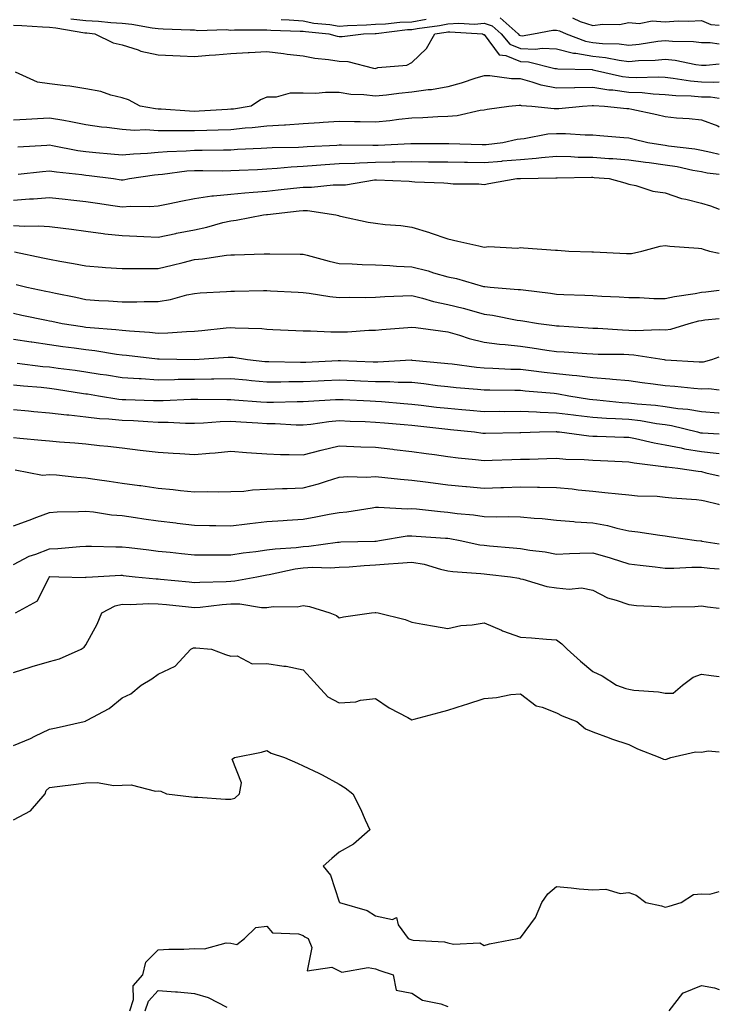
# Model space of a CAD drawing. Units: inches. Extents: x 944723 to 947363, y 7282058 to 7284698.
# Drawn here: x 947170 to 947363, y 7282944 to 7283216 of the extents above; entities that cross this region are included whole.
import ezdxf

# ---------------------------------------------------------------- set-up
doc = ezdxf.new("R2010")
doc.units = ezdxf.units.IN
doc.header["$MEASUREMENT"] = 0
doc.layers.add('Contour_94477282', color=7, linetype='Continuous', true_color=0xce551e)

msp = doc.modelspace()

# ---------------------------------------------------------------- linework, layer by layer
at = {"layer": 'Contour_94477282'}
for points in [[(947168.05, 7283214.35, 3195), (947170.39, 7283214.26, 3195), (947176.09, 7283213.88, 3195), (947178.05, 7283213.8, 3195), (947179.76, 7283213.63, 3195), (947187.73, 7283212.24, 3195), (947188.05, 7283212.2, 3195), (947188.32, 7283212.19, 3195), (947190.57, 7283211.92, 3195), (947195.57, 7283209.44, 3195), (947198.05, 7283208.89, 3195), (947202.47, 7283207.5, 3195), (947203.27, 7283207.14, 3195), (947208.05, 7283206.1, 3195), (947212.04, 7283205.91, 3195), (947214.13, 7283205.84, 3195), (947218.05, 7283205.67, 3195), (947222.14, 7283206.01, 3195), (947223.83, 7283206.14, 3195), (947228.05, 7283206.49, 3195), (947232.88, 7283206.75, 3195), (947233.19, 7283206.78, 3195), (947238.05, 7283207.02, 3195), (947242.63, 7283206.5, 3195), (947243.61, 7283206.36, 3195), (947248.05, 7283205.85, 3195), (947251.33, 7283205.2, 3195), (947255.09, 7283204.88, 3195), (947258.05, 7283204.4, 3195), (947260.4, 7283204.27, 3195), (947267.52, 7283202.45, 3195), (947268.05, 7283202.4, 3195), (947268.73, 7283202.6, 3195), (947276.73, 7283203.24, 3195), (947278.05, 7283203.99, 3195), (947282.12, 7283207.85, 3195), (947284.44, 7283211.92, 3195), (947287.6, 7283212.37, 3195), (947288.05, 7283212.45, 3195), (947288.62, 7283212.49, 3195), (947297.57, 7283211.92, 3195), (947297.9, 7283211.77, 3195), (947298.05, 7283211.78, 3195), (947302.22, 7283206.09, 3195), (947304.05, 7283205.92, 3195), (947308.05, 7283204.28, 3195), (947310.33, 7283204.2, 3195), (947317.6, 7283202.37, 3195), (947318.05, 7283202.35, 3195), (947318.39, 7283202.26, 3195), (947327.93, 7283202.04, 3195), (947328.05, 7283202.02, 3195), (947328.14, 7283202.01, 3195), (947328.57, 7283201.92, 3195), (947336.3, 7283200.17, 3195), (947338.05, 7283199.95, 3195), (947340.11, 7283199.86, 3195), (947346.15, 7283200.02, 3195), (947348.05, 7283199.93, 3195), (947350.27, 7283199.7, 3195), (947355.05, 7283198.92, 3195), (947358.05, 7283198.66, 3195), (947361.4, 7283198.57, 3195), (947363, 7283198.7, 3195)], [(947183.89, 7283216.08, 3196), (947188.05, 7283215.59, 3196), (947191.56, 7283215.43, 3196), (947194.94, 7283215.03, 3196), (947198.05, 7283214.86, 3196), (947200.74, 7283214.61, 3196), (947206.41, 7283213.56, 3196), (947208.05, 7283213.38, 3196), (947209.42, 7283213.29, 3196), (947216.89, 7283213.08, 3196), (947218.05, 7283213, 3196), (947218.97, 7283212.84, 3196), (947226.84, 7283213.13, 3196), (947228.05, 7283212.97, 3196), (947229.14, 7283213.01, 3196), (947236.95, 7283213.02, 3196), (947238.05, 7283213.07, 3196), (947239.12, 7283212.99, 3196), (947247.26, 7283212.71, 3196), (947248.05, 7283212.66, 3196), (947248.67, 7283212.54, 3196), (947255.13, 7283211.92, 3196), (947257.43, 7283211.3, 3196), (947258.05, 7283211.2, 3196), (947258.81, 7283211.16, 3196), (947264.76, 7283211.92, 3196), (947267.93, 7283212.04, 3196), (947268.05, 7283212.05, 3196), (947268.19, 7283212.06, 3196), (947276.85, 7283213.12, 3196), (947278.05, 7283213.16, 3196), (947279.53, 7283213.4, 3196), (947285.69, 7283214.28, 3196), (947288.05, 7283214.69, 3196), (947291.02, 7283214.89, 3196), (947295.35, 7283214.62, 3196), (947298.05, 7283214.87, 3196), (947300.26, 7283214.13, 3196), (947302.71, 7283211.92, 3196), (947305.18, 7283209.05, 3196), (947308.05, 7283207.87, 3196), (947312.27, 7283207.7, 3196), (947314.12, 7283207.99, 3196), (947318.05, 7283207.77, 3196), (947322.73, 7283206.6, 3196), (947323.39, 7283206.58, 3196), (947328.05, 7283205.78, 3196), (947331.55, 7283205.42, 3196), (947335.33, 7283204.64, 3196), (947338.05, 7283204.31, 3196), (947340.67, 7283204.54, 3196), (947345.31, 7283204.66, 3196), (947348.05, 7283204.93, 3196), (947350.78, 7283204.65, 3196), (947356.49, 7283203.48, 3196), (947358.05, 7283203.29, 3196), (947359.41, 7283203.28, 3196), (947363, 7283203.64, 3196)], [(947242.01, 7283215.88, 3197), (947244.16, 7283215.81, 3197), (947248.05, 7283215.53, 3197), (947251.05, 7283214.92, 3197), (947255.47, 7283214.5, 3197), (947258.05, 7283214.06, 3197), (947260.33, 7283214.2, 3197), (947265.57, 7283214.4, 3197), (947268.05, 7283214.57, 3197), (947270.81, 7283214.68, 3197), (947274.8, 7283215.17, 3197), (947278.05, 7283215.29, 3197), (947282.08, 7283215.95, 3197)], [(947302.49, 7283216.36, 3197), (947307.43, 7283211.92, 3197), (947307.72, 7283211.59, 3197), (947308.05, 7283211.45, 3197), (947308.54, 7283211.43, 3197), (947311.64, 7283211.92, 3197), (947316.98, 7283212.99, 3197), (947318.05, 7283212.96, 3197), (947318.89, 7283212.76, 3197), (947320.74, 7283211.92, 3197), (947326.01, 7283209.88, 3197), (947328.05, 7283209.53, 3197), (947330.72, 7283209.25, 3197), (947335.31, 7283209.18, 3197), (947338.05, 7283208.83, 3197), (947340.89, 7283209.08, 3197), (947346.01, 7283209.88, 3197), (947348.05, 7283210.07, 3197), (947350.1, 7283209.87, 3197), (947355.91, 7283209.78, 3197), (947358.05, 7283209.52, 3197), (947360.46, 7283209.51, 3197), (947363, 7283209.21, 3197)], [(947322.46, 7283216.33, 3198), (947324.6, 7283215.37, 3198), (947328.05, 7283214.22, 3198), (947330.77, 7283214.64, 3198), (947335.48, 7283214.49, 3198), (947338.05, 7283215.11, 3198), (947340.88, 7283214.75, 3198), (947344.43, 7283215.54, 3198), (947348.05, 7283215.3, 3198), (947351.62, 7283215.49, 3198), (947354.52, 7283215.45, 3198), (947358.05, 7283215.66, 3198), (947360.66, 7283214.53, 3198), (947363, 7283214.31, 3198)], [(947363, 7283194.05, 3194), (947360.53, 7283194.4, 3194), (947358.05, 7283194.47, 3194), (947355.26, 7283194.71, 3194), (947350.95, 7283194.82, 3194), (947348.05, 7283195.11, 3194), (947344.69, 7283195.28, 3194), (947341.74, 7283195.61, 3194), (947338.05, 7283195.77, 3194), (947333.64, 7283196.33, 3194), (947332.52, 7283196.39, 3194), (947328.05, 7283197.08, 3194), (947323.11, 7283196.98, 3194), (947322.98, 7283196.99, 3194), (947318.05, 7283196.88, 3194), (947313.84, 7283197.71, 3194), (947311.36, 7283198.61, 3194), (947308.05, 7283199.47, 3194), (947305.62, 7283199.49, 3194), (947299.67, 7283200.3, 3194), (947298.05, 7283200.32, 3194), (947295.78, 7283199.65, 3194), (947291.67, 7283198.3, 3194), (947288.05, 7283197.32, 3194), (947283.47, 7283196.5, 3194), (947282.57, 7283196.44, 3194), (947278.05, 7283195.78, 3194), (947274.51, 7283195.46, 3194), (947271.13, 7283195, 3194), (947268.05, 7283194.7, 3194), (947264.87, 7283195.1, 3194), (947261.28, 7283195.15, 3194), (947258.05, 7283195.69, 3194), (947254.24, 7283195.73, 3194), (947251.59, 7283195.46, 3194), (947248.05, 7283195.5, 3194), (947244.47, 7283195.5, 3194), (947240.58, 7283194.45, 3194), (947238.05, 7283194.45, 3194), (947236.26, 7283193.71, 3194), (947233.67, 7283191.92, 3194), (947228.81, 7283191.16, 3194), (947228.05, 7283191.09, 3194), (947227.18, 7283191.05, 3194), (947219.39, 7283190.58, 3194), (947218.05, 7283190.52, 3194), (947216.69, 7283190.56, 3194), (947208.85, 7283191.12, 3194), (947208.05, 7283191.15, 3194), (947207.32, 7283191.19, 3194), (947203.04, 7283191.92, 3194), (947199.84, 7283193.71, 3194), (947198.05, 7283194.26, 3194), (947194.95, 7283195.02, 3194), (947192.17, 7283196.04, 3194), (947188.05, 7283196.76, 3194), (947183.61, 7283197.48, 3194), (947182.42, 7283197.55, 3194), (947178.05, 7283198.13, 3194), (947174.72, 7283198.59, 3194), (947168.62, 7283201.35, 3194)], [(947168.05, 7283188.18, 3193), (947171.59, 7283188.38, 3193), (947174.7, 7283188.57, 3193), (947178.05, 7283188.77, 3193), (947181.93, 7283188.04, 3193), (947183.86, 7283187.73, 3193), (947188.05, 7283186.9, 3193), (947192.39, 7283186.26, 3193), (947193.85, 7283186.12, 3193), (947198.05, 7283185.55, 3193), (947201.45, 7283185.32, 3193), (947204.51, 7283185.46, 3193), (947208.05, 7283185.27, 3193), (947211.31, 7283185.18, 3193), (947214.7, 7283185.27, 3193), (947218.05, 7283185.19, 3193), (947221.46, 7283185.33, 3193), (947224.57, 7283185.4, 3193), (947228.05, 7283185.54, 3193), (947232.07, 7283185.94, 3193), (947233.94, 7283186.03, 3193), (947238.05, 7283186.48, 3193), (947242.91, 7283186.78, 3193), (947243.19, 7283186.78, 3193), (947248.05, 7283187.12, 3193), (947252.55, 7283187.42, 3193), (947253.62, 7283187.49, 3193), (947258.05, 7283187.78, 3193), (947262.26, 7283187.71, 3193), (947263.82, 7283187.69, 3193), (947268.05, 7283187.62, 3193), (947271.96, 7283188.01, 3193), (947274.49, 7283188.36, 3193), (947278.05, 7283188.75, 3193), (947281.13, 7283188.84, 3193), (947285.23, 7283189.1, 3193), (947288.05, 7283189.2, 3193), (947290.59, 7283189.38, 3193), (947296.99, 7283190.86, 3193), (947298.05, 7283190.96, 3193), (947298.86, 7283191.11, 3193), (947304.85, 7283191.92, 3193), (947307.73, 7283192.24, 3193), (947308.05, 7283192.24, 3193), (947308.3, 7283192.17, 3193), (947311.27, 7283191.92, 3193), (947317.39, 7283191.26, 3193), (947318.05, 7283191.28, 3193), (947318.68, 7283191.29, 3193), (947325.19, 7283191.92, 3193), (947327.86, 7283192.11, 3193), (947328.05, 7283192.11, 3193), (947328.22, 7283192.09, 3193), (947331.28, 7283191.92, 3193), (947337.46, 7283191.33, 3193), (947338.05, 7283191.29, 3193), (947338.87, 7283191.1, 3193), (947345.76, 7283189.63, 3193), (947348.05, 7283189.11, 3193), (947351.22, 7283188.75, 3193), (947354.7, 7283188.57, 3193), (947358.05, 7283188.13, 3193), (947362.6, 7283186.47, 3193), (947363, 7283186.28, 3193)], [(947169.26, 7283180.71, 3192), (947177.3, 7283181.17, 3192), (947178.05, 7283181.24, 3192), (947178.87, 7283181.1, 3192), (947185.86, 7283179.73, 3192), (947188.05, 7283179.42, 3192), (947190.84, 7283179.13, 3192), (947194.92, 7283178.8, 3192), (947198.05, 7283178.46, 3192), (947201.19, 7283178.78, 3192), (947205.1, 7283178.97, 3192), (947208.05, 7283179.24, 3192), (947210.51, 7283179.46, 3192), (947215.72, 7283179.59, 3192), (947218.05, 7283179.76, 3192), (947220.2, 7283179.77, 3192), (947226.05, 7283179.92, 3192), (947228.05, 7283179.92, 3192), (947229.95, 7283180.02, 3192), (947236.47, 7283180.34, 3192), (947238.05, 7283180.42, 3192), (947239.47, 7283180.5, 3192), (947246.74, 7283180.61, 3192), (947248.05, 7283180.68, 3192), (947249.21, 7283180.76, 3192), (947257.34, 7283181.21, 3192), (947258.05, 7283181.25, 3192), (947258.69, 7283181.28, 3192), (947267.27, 7283181.14, 3192), (947268.05, 7283181.17, 3192), (947268.79, 7283181.18, 3192), (947277.78, 7283181.65, 3192), (947278.05, 7283181.66, 3192), (947278.31, 7283181.66, 3192), (947287.8, 7283181.67, 3192), (947288.05, 7283181.66, 3192), (947288.31, 7283181.66, 3192), (947297.47, 7283181.34, 3192), (947298.05, 7283181.33, 3192), (947298.59, 7283181.38, 3192), (947303.22, 7283181.92, 3192), (947307.16, 7283182.81, 3192), (947308.05, 7283182.96, 3192), (947309.14, 7283183.01, 3192), (947315.67, 7283184.3, 3192), (947318.05, 7283184.39, 3192), (947320.55, 7283184.42, 3192), (947325.98, 7283183.99, 3192), (947328.05, 7283184.02, 3192), (947329.97, 7283183.84, 3192), (947336.67, 7283183.3, 3192), (947338.05, 7283183.18, 3192), (947339.08, 7283182.95, 3192), (947343.26, 7283181.92, 3192), (947347.38, 7283181.25, 3192), (947348.05, 7283181.15, 3192), (947348.97, 7283181, 3192), (947356.25, 7283180.12, 3192), (947358.05, 7283179.8, 3192), (947360.69, 7283179.28, 3192), (947363, 7283178.71, 3192)], [(947169.33, 7283173.2, 3191), (947176.04, 7283173.93, 3191), (947178.05, 7283174.09, 3191), (947179.92, 7283173.8, 3191), (947186.93, 7283173.04, 3191), (947188.05, 7283172.88, 3191), (947188.92, 7283172.79, 3191), (947195.7, 7283171.92, 3191), (947197.76, 7283171.63, 3191), (947198.05, 7283171.59, 3191), (947198.36, 7283171.61, 3191), (947200.08, 7283171.92, 3191), (947207.04, 7283172.93, 3191), (947208.05, 7283173.02, 3191), (947209.25, 7283173.12, 3191), (947215.92, 7283174.05, 3191), (947218.05, 7283174.21, 3191), (947220.34, 7283174.21, 3191), (947225.85, 7283174.12, 3191), (947228.05, 7283174.13, 3191), (947230.37, 7283174.24, 3191), (947235.48, 7283174.49, 3191), (947238.05, 7283174.62, 3191), (947240.91, 7283174.78, 3191), (947244.8, 7283175.17, 3191), (947248.05, 7283175.35, 3191), (947251.73, 7283175.6, 3191), (947254.17, 7283175.8, 3191), (947258.05, 7283176.06, 3191), (947262.35, 7283176.22, 3191), (947263.64, 7283176.33, 3191), (947268.05, 7283176.48, 3191), (947272.69, 7283176.56, 3191), (947273.42, 7283176.55, 3191), (947278.05, 7283176.63, 3191), (947282.73, 7283176.6, 3191), (947283.38, 7283176.59, 3191), (947288.05, 7283176.55, 3191), (947292.6, 7283176.47, 3191), (947293.5, 7283176.47, 3191), (947298.05, 7283176.39, 3191), (947302.92, 7283176.79, 3191), (947303.16, 7283176.81, 3191), (947308.05, 7283177.23, 3191), (947312.42, 7283177.55, 3191), (947313.88, 7283177.75, 3191), (947318.05, 7283178.09, 3191), (947321.97, 7283178, 3191), (947324.02, 7283177.89, 3191), (947328.05, 7283177.81, 3191), (947332.46, 7283177.51, 3191), (947333.58, 7283177.45, 3191), (947338.05, 7283177.13, 3191), (947342.61, 7283176.48, 3191), (947343.61, 7283176.36, 3191), (947348.05, 7283175.77, 3191), (947351.36, 7283175.23, 3191), (947355.68, 7283174.29, 3191), (947358.05, 7283173.87, 3191), (947359.69, 7283173.56, 3191), (947363, 7283173.18, 3191)], [(947168.05, 7283166.01, 3190), (947172.45, 7283166.32, 3190), (947173.6, 7283166.37, 3190), (947178.05, 7283166.71, 3190), (947182.37, 7283166.24, 3190), (947183.88, 7283166.09, 3190), (947188.05, 7283165.64, 3190), (947191.28, 7283165.15, 3190), (947195.48, 7283164.49, 3190), (947198.05, 7283164.11, 3190), (947200.41, 7283164.28, 3190), (947205.75, 7283164.22, 3190), (947208.05, 7283164.44, 3190), (947211.21, 7283165.08, 3190), (947214.28, 7283165.69, 3190), (947218.05, 7283166.47, 3190), (947222.83, 7283167.14, 3190), (947223.26, 7283167.13, 3190), (947228.05, 7283167.63, 3190), (947231.97, 7283168, 3190), (947234.27, 7283168.14, 3190), (947238.05, 7283168.47, 3190), (947241.16, 7283168.81, 3190), (947245.44, 7283169.31, 3190), (947248.05, 7283169.61, 3190), (947250.4, 7283169.57, 3190), (947256.37, 7283170.24, 3190), (947258.05, 7283170.2, 3190), (947259.75, 7283170.22, 3190), (947267.75, 7283171.62, 3190), (947268.05, 7283171.63, 3190), (947268.36, 7283171.61, 3190), (947277.34, 7283171.21, 3190), (947278.05, 7283171.17, 3190), (947278.9, 7283171.07, 3190), (947286.9, 7283170.77, 3190), (947288.05, 7283170.63, 3190), (947289.49, 7283170.48, 3190), (947296.59, 7283170.46, 3190), (947298.05, 7283170.29, 3190), (947299.36, 7283170.61, 3190), (947307.11, 7283171.92, 3190), (947308, 7283171.97, 3190), (947308.05, 7283171.97, 3190), (947308.11, 7283171.98, 3190), (947317.87, 7283172.1, 3190), (947318.05, 7283172.11, 3190), (947318.24, 7283172.11, 3190), (947327.67, 7283172.3, 3190), (947328.05, 7283172.29, 3190), (947328.4, 7283172.27, 3190), (947332.61, 7283171.92, 3190), (947336.89, 7283170.76, 3190), (947338.05, 7283170.41, 3190), (947339.95, 7283170.02, 3190), (947344.62, 7283168.49, 3190), (947348.05, 7283167.98, 3190), (947352.55, 7283166.42, 3190), (947353.72, 7283166.25, 3190), (947358.05, 7283165.14, 3190), (947360.57, 7283164.44, 3190), (947363, 7283163.53, 3190)], [(947168.05, 7283158.93, 3189), (947171.22, 7283158.75, 3189), (947175.05, 7283158.92, 3189), (947178.05, 7283158.7, 3189), (947181.77, 7283158.2, 3189), (947184.05, 7283157.92, 3189), (947188.05, 7283157.37, 3189), (947192.87, 7283156.74, 3189), (947193.26, 7283156.71, 3189), (947198.05, 7283156.17, 3189), (947202.16, 7283156.03, 3189), (947204.05, 7283155.92, 3189), (947208.05, 7283155.78, 3189), (947212.92, 7283156.79, 3189), (947213.13, 7283156.84, 3189), (947218.05, 7283157.81, 3189), (947221.47, 7283158.5, 3189), (947225.92, 7283159.79, 3189), (947228.05, 7283160.29, 3189), (947229.53, 7283160.44, 3189), (947237.12, 7283161.92, 3189), (947237.94, 7283162.03, 3189), (947238.05, 7283162.04, 3189), (947238.18, 7283162.05, 3189), (947246.97, 7283163, 3189), (947248.05, 7283163.12, 3189), (947249.23, 7283163.1, 3189), (947257.06, 7283161.92, 3189), (947257.83, 7283161.7, 3189), (947258.05, 7283161.61, 3189), (947258.42, 7283161.55, 3189), (947266.05, 7283159.92, 3189), (947268.05, 7283159.63, 3189), (947270.69, 7283159.28, 3189), (947275.06, 7283158.93, 3189), (947278.05, 7283158.49, 3189), (947282.94, 7283157.03, 3189), (947283.12, 7283156.99, 3189), (947288.05, 7283155.28, 3189), (947290.76, 7283154.63, 3189), (947296.61, 7283153.36, 3189), (947298.05, 7283153.02, 3189), (947299.32, 7283153.19, 3189), (947307.25, 7283152.72, 3189), (947308.05, 7283152.89, 3189), (947308.96, 7283152.83, 3189), (947317.79, 7283152.18, 3189), (947318.05, 7283152.16, 3189), (947318.28, 7283152.15, 3189), (947321.45, 7283151.92, 3189), (947327.84, 7283151.71, 3189), (947328.05, 7283151.7, 3189), (947328.29, 7283151.68, 3189), (947337.37, 7283151.24, 3189), (947338.05, 7283151.2, 3189), (947338.73, 7283151.24, 3189), (947341.64, 7283151.92, 3189), (947346.7, 7283153.27, 3189), (947348.05, 7283153.41, 3189), (947349.38, 7283153.25, 3189), (947357.27, 7283152.7, 3189), (947358.05, 7283152.61, 3189), (947358.55, 7283152.42, 3189), (947360.33, 7283151.92, 3189), (947363, 7283151.29, 3189)], [(947168.31, 7283151.66, 3188), (947176.19, 7283150.06, 3188), (947178.05, 7283149.65, 3188), (947180.86, 7283149.11, 3188), (947184.64, 7283148.51, 3188), (947188.05, 7283147.78, 3188), (947192.51, 7283147.46, 3188), (947193.52, 7283147.39, 3188), (947198.05, 7283147.06, 3188), (947202.86, 7283147.11, 3188), (947203.22, 7283147.09, 3188), (947208.05, 7283147.13, 3188), (947211.93, 7283148.04, 3188), (947214.9, 7283148.77, 3188), (947218.05, 7283149.53, 3188), (947220.24, 7283149.73, 3188), (947226.89, 7283150.76, 3188), (947228.05, 7283150.88, 3188), (947229.07, 7283150.9, 3188), (947237.28, 7283151.15, 3188), (947238.05, 7283151.17, 3188), (947238.82, 7283151.15, 3188), (947247.21, 7283151.08, 3188), (947248.05, 7283151.05, 3188), (947249.18, 7283150.79, 3188), (947255.21, 7283149.08, 3188), (947258.05, 7283148.48, 3188), (947261.6, 7283148.37, 3188), (947264.34, 7283148.21, 3188), (947268.05, 7283148.08, 3188), (947272.05, 7283147.92, 3188), (947273.84, 7283147.71, 3188), (947278.05, 7283147.55, 3188), (947282.56, 7283146.43, 3188), (947284.05, 7283145.92, 3188), (947288.05, 7283144.76, 3188), (947290.44, 7283144.31, 3188), (947297.84, 7283142.13, 3188), (947298.05, 7283142.09, 3188), (947298.21, 7283142.08, 3188), (947299.69, 7283141.92, 3188), (947307.46, 7283141.33, 3188), (947308.05, 7283141.25, 3188), (947308.82, 7283141.15, 3188), (947316.39, 7283140.26, 3188), (947318.05, 7283140.03, 3188), (947320.06, 7283139.91, 3188), (947325.86, 7283139.73, 3188), (947328.05, 7283139.6, 3188), (947330.53, 7283139.44, 3188), (947335.35, 7283139.22, 3188), (947338.05, 7283139.05, 3188), (947340.93, 7283139.04, 3188), (947344.92, 7283138.79, 3188), (947348.05, 7283138.77, 3188), (947350.64, 7283139.33, 3188), (947356.32, 7283140.19, 3188), (947358.05, 7283140.53, 3188), (947359.3, 7283140.67, 3188), (947363, 7283141.07, 3188)], [(947168.76, 7283142.63, 3187), (947171.78, 7283141.92, 3187), (947176.98, 7283140.85, 3187), (947178.05, 7283140.62, 3187), (947179.69, 7283140.28, 3187), (947185.26, 7283139.13, 3187), (947188.05, 7283138.56, 3187), (947191.68, 7283138.29, 3187), (947194.27, 7283138.14, 3187), (947198.05, 7283137.85, 3187), (947202.14, 7283137.83, 3187), (947204.11, 7283137.98, 3187), (947208.05, 7283137.96, 3187), (947211.42, 7283138.55, 3187), (947215.91, 7283139.78, 3187), (947218.05, 7283140.22, 3187), (947219.58, 7283140.39, 3187), (947226.87, 7283140.74, 3187), (947228.05, 7283140.85, 3187), (947229.12, 7283140.85, 3187), (947237.1, 7283140.97, 3187), (947238.05, 7283140.97, 3187), (947239.06, 7283140.91, 3187), (947246.67, 7283140.54, 3187), (947248.05, 7283140.46, 3187), (947249.7, 7283140.27, 3187), (947255.44, 7283139.31, 3187), (947258.05, 7283139.03, 3187), (947260.84, 7283139.13, 3187), (947265.21, 7283139.08, 3187), (947268.05, 7283139.18, 3187), (947270.65, 7283139.32, 3187), (947275.64, 7283139.51, 3187), (947278.05, 7283139.64, 3187), (947281.05, 7283138.92, 3187), (947284.08, 7283137.95, 3187), (947288.05, 7283137.17, 3187), (947292.25, 7283136.12, 3187), (947294.52, 7283135.45, 3187), (947298.05, 7283134.49, 3187), (947300.33, 7283134.2, 3187), (947307.13, 7283132.84, 3187), (947308.05, 7283132.71, 3187), (947308.74, 7283132.61, 3187), (947313.02, 7283131.92, 3187), (947317.47, 7283131.34, 3187), (947318.05, 7283131.27, 3187), (947318.75, 7283131.22, 3187), (947326.82, 7283130.69, 3187), (947328.05, 7283130.61, 3187), (947329.41, 7283130.56, 3187), (947336.28, 7283130.15, 3187), (947338.05, 7283130.09, 3187), (947339.98, 7283129.99, 3187), (947346.4, 7283130.27, 3187), (947348.05, 7283130.16, 3187), (947349.65, 7283130.32, 3187), (947354.65, 7283131.92, 3187), (947357.35, 7283132.62, 3187), (947358.05, 7283132.76, 3187), (947359, 7283132.87, 3187), (947363, 7283133.29, 3187)], [(947168.05, 7283134.7, 3186), (947170.35, 7283134.22, 3186), (947177.17, 7283132.8, 3186), (947178.05, 7283132.61, 3186), (947178.63, 7283132.5, 3186), (947181.49, 7283131.92, 3186), (947187.15, 7283131.02, 3186), (947188.05, 7283130.88, 3186), (947189.21, 7283130.76, 3186), (947196.36, 7283130.23, 3186), (947198.05, 7283130.04, 3186), (947200.13, 7283129.84, 3186), (947205.6, 7283129.47, 3186), (947208.05, 7283129.23, 3186), (947210.67, 7283129.3, 3186), (947215.81, 7283129.68, 3186), (947218.05, 7283129.75, 3186), (947220.05, 7283129.92, 3186), (947226.78, 7283130.65, 3186), (947228.05, 7283130.77, 3186), (947229.32, 7283130.65, 3186), (947236.61, 7283130.48, 3186), (947238.05, 7283130.35, 3186), (947239.7, 7283130.27, 3186), (947246.08, 7283129.95, 3186), (947248.05, 7283129.86, 3186), (947250.08, 7283129.89, 3186), (947255.72, 7283129.59, 3186), (947258.05, 7283129.62, 3186), (947260.34, 7283129.63, 3186), (947266.17, 7283130.05, 3186), (947268.05, 7283130.05, 3186), (947269.76, 7283130.21, 3186), (947276.95, 7283130.82, 3186), (947278.05, 7283130.92, 3186), (947279.2, 7283130.77, 3186), (947286.02, 7283129.89, 3186), (947288.05, 7283129.62, 3186), (947291.29, 7283128.68, 3186), (947293.9, 7283127.77, 3186), (947298.05, 7283126.74, 3186), (947302.33, 7283126.2, 3186), (947303.85, 7283126.12, 3186), (947308.05, 7283125.65, 3186), (947311.32, 7283125.19, 3186), (947315.41, 7283124.56, 3186), (947318.05, 7283124.18, 3186), (947320.17, 7283124.04, 3186), (947326.38, 7283123.59, 3186), (947328.05, 7283123.48, 3186), (947329.55, 7283123.42, 3186), (947336.59, 7283123.38, 3186), (947338.05, 7283123.34, 3186), (947339.4, 7283123.27, 3186), (947347.78, 7283121.92, 3186), (947348.01, 7283121.88, 3186), (947348.05, 7283121.88, 3186), (947348.1, 7283121.87, 3186), (947357.43, 7283121.3, 3186), (947358.05, 7283121.25, 3186), (947358.68, 7283121.29, 3186), (947360.95, 7283121.92, 3186), (947363, 7283122.64, 3186)], [(947168.05, 7283127.59, 3185), (947172.96, 7283126.83, 3185), (947173.17, 7283126.8, 3185), (947178.05, 7283126.08, 3185), (947181.67, 7283125.54, 3185), (947184.84, 7283125.13, 3185), (947188.05, 7283124.67, 3185), (947190.53, 7283124.4, 3185), (947196.53, 7283123.44, 3185), (947198.05, 7283123.26, 3185), (947199.28, 7283123.15, 3185), (947207.81, 7283122.16, 3185), (947208.05, 7283122.14, 3185), (947208.27, 7283122.14, 3185), (947218.02, 7283121.95, 3185), (947218.05, 7283121.95, 3185), (947218.09, 7283121.96, 3185), (947227.4, 7283122.57, 3185), (947228.05, 7283122.63, 3185), (947228.7, 7283122.57, 3185), (947232.66, 7283121.92, 3185), (947237.52, 7283121.39, 3185), (947238.05, 7283121.35, 3185), (947238.62, 7283121.35, 3185), (947247.29, 7283121.16, 3185), (947248.05, 7283121.16, 3185), (947248.77, 7283121.2, 3185), (947257.75, 7283121.62, 3185), (947258.05, 7283121.64, 3185), (947258.35, 7283121.62, 3185), (947267.41, 7283121.28, 3185), (947268.05, 7283121.26, 3185), (947268.72, 7283121.25, 3185), (947277.94, 7283121.81, 3185), (947278.05, 7283121.8, 3185), (947278.18, 7283121.79, 3185), (947287.08, 7283120.95, 3185), (947288.05, 7283120.85, 3185), (947289.25, 7283120.72, 3185), (947295.94, 7283119.81, 3185), (947298.05, 7283119.6, 3185), (947300.43, 7283119.54, 3185), (947305.44, 7283119.31, 3185), (947308.05, 7283119.24, 3185), (947311.05, 7283118.92, 3185), (947314.6, 7283118.47, 3185), (947318.05, 7283118.11, 3185), (947322.36, 7283117.61, 3185), (947323.67, 7283117.54, 3185), (947328.05, 7283116.94, 3185), (947332.73, 7283116.6, 3185), (947333.49, 7283116.48, 3185), (947338.05, 7283116.1, 3185), (947341.71, 7283115.58, 3185), (947344.74, 7283115.23, 3185), (947348.05, 7283114.78, 3185), (947350.7, 7283114.57, 3185), (947355.97, 7283114, 3185), (947358.05, 7283113.82, 3185), (947360.08, 7283113.95, 3185), (947363, 7283113.58, 3185)], [(947169.04, 7283120.93, 3184), (947176.18, 7283120.05, 3184), (947178.05, 7283119.87, 3184), (947180.43, 7283119.54, 3184), (947185.1, 7283118.97, 3184), (947188.05, 7283118.54, 3184), (947192.04, 7283117.93, 3184), (947193.79, 7283117.66, 3184), (947198.05, 7283117, 3184), (947202.81, 7283116.68, 3184), (947203.31, 7283116.66, 3184), (947208.05, 7283116.35, 3184), (947212.55, 7283116.42, 3184), (947213.5, 7283116.47, 3184), (947218.05, 7283116.53, 3184), (947222.74, 7283116.61, 3184), (947223.36, 7283116.61, 3184), (947228.05, 7283116.69, 3184), (947232.42, 7283116.29, 3184), (947233.79, 7283116.18, 3184), (947238.05, 7283115.81, 3184), (947241.94, 7283115.81, 3184), (947244.1, 7283115.87, 3184), (947248.05, 7283115.88, 3184), (947252.19, 7283116.06, 3184), (947253.83, 7283116.14, 3184), (947258.05, 7283116.33, 3184), (947262.29, 7283116.16, 3184), (947263.89, 7283116.08, 3184), (947268.05, 7283115.89, 3184), (947272, 7283115.87, 3184), (947274.3, 7283115.67, 3184), (947278.05, 7283115.63, 3184), (947281.4, 7283115.27, 3184), (947285.18, 7283114.79, 3184), (947288.05, 7283114.47, 3184), (947290.34, 7283114.21, 3184), (947296.19, 7283113.78, 3184), (947298.05, 7283113.58, 3184), (947299.67, 7283113.54, 3184), (947306.49, 7283113.48, 3184), (947308.05, 7283113.44, 3184), (947309.42, 7283113.29, 3184), (947317.38, 7283112.59, 3184), (947318.05, 7283112.53, 3184), (947318.6, 7283112.47, 3184), (947321.44, 7283111.92, 3184), (947327.13, 7283111, 3184), (947328.05, 7283110.88, 3184), (947329.16, 7283110.81, 3184), (947336.2, 7283110.07, 3184), (947338.05, 7283109.97, 3184), (947340.28, 7283109.69, 3184), (947345.42, 7283109.29, 3184), (947348.05, 7283108.94, 3184), (947351.56, 7283108.41, 3184), (947354.32, 7283108.19, 3184), (947358.05, 7283107.53, 3184), (947362.77, 7283107.2, 3184), (947363, 7283107.18, 3184)], [(947168.05, 7283114.95, 3183), (947170.79, 7283114.66, 3183), (947175.72, 7283114.25, 3183), (947178.05, 7283114.02, 3183), (947179.9, 7283113.77, 3183), (947187.4, 7283112.57, 3183), (947188.05, 7283112.48, 3183), (947188.54, 7283112.41, 3183), (947191.53, 7283111.92, 3183), (947197.15, 7283111.02, 3183), (947198.05, 7283110.92, 3183), (947199.09, 7283110.88, 3183), (947206.76, 7283110.63, 3183), (947208.05, 7283110.57, 3183), (947209.4, 7283110.57, 3183), (947217.08, 7283110.95, 3183), (947218.05, 7283110.95, 3183), (947218.99, 7283110.98, 3183), (947227.01, 7283110.88, 3183), (947228.05, 7283110.9, 3183), (947229.14, 7283110.83, 3183), (947236.39, 7283110.26, 3183), (947238.05, 7283110.15, 3183), (947239.85, 7283110.12, 3183), (947246.45, 7283110.32, 3183), (947248.05, 7283110.29, 3183), (947249.53, 7283110.44, 3183), (947256.97, 7283110.84, 3183), (947258.05, 7283110.93, 3183), (947259.09, 7283110.88, 3183), (947266.62, 7283110.49, 3183), (947268.05, 7283110.43, 3183), (947269.67, 7283110.3, 3183), (947275.91, 7283109.78, 3183), (947278.05, 7283109.61, 3183), (947280.66, 7283109.31, 3183), (947284.93, 7283108.8, 3183), (947288.05, 7283108.45, 3183), (947291.85, 7283108.12, 3183), (947294.09, 7283107.96, 3183), (947298.05, 7283107.6, 3183), (947302.35, 7283107.62, 3183), (947303.74, 7283107.61, 3183), (947308.05, 7283107.63, 3183), (947312.49, 7283107.48, 3183), (947313.52, 7283107.39, 3183), (947318.05, 7283107.24, 3183), (947322.75, 7283106.62, 3183), (947323.42, 7283106.55, 3183), (947328.05, 7283105.97, 3183), (947331.86, 7283105.73, 3183), (947334.29, 7283105.68, 3183), (947338.05, 7283105.46, 3183), (947341.2, 7283105.07, 3183), (947345.7, 7283104.27, 3183), (947348.05, 7283103.95, 3183), (947349.82, 7283103.69, 3183), (947356.95, 7283101.92, 3183), (947357.83, 7283101.7, 3183), (947358.05, 7283101.66, 3183), (947358.34, 7283101.63, 3183), (947363, 7283101.39, 3183)], [(947168.05, 7283108.12, 3182), (947172.22, 7283107.75, 3182), (947173.72, 7283107.59, 3182), (947178.05, 7283107.23, 3182), (947182.77, 7283106.64, 3182), (947183.36, 7283106.61, 3182), (947188.05, 7283106.08, 3182), (947191.8, 7283105.67, 3182), (947194.43, 7283105.54, 3182), (947198.05, 7283105.18, 3182), (947201.17, 7283105.05, 3182), (947205.17, 7283104.8, 3182), (947208.05, 7283104.66, 3182), (947210.78, 7283104.65, 3182), (947215.59, 7283104.38, 3182), (947218.05, 7283104.37, 3182), (947220.58, 7283104.45, 3182), (947225.18, 7283104.79, 3182), (947228.05, 7283104.88, 3182), (947230.81, 7283104.68, 3182), (947235.55, 7283104.42, 3182), (947238.05, 7283104.25, 3182), (947240.34, 7283104.21, 3182), (947246.1, 7283103.87, 3182), (947248.05, 7283103.84, 3182), (947250.2, 7283104.07, 3182), (947255.2, 7283104.77, 3182), (947258.05, 7283105.04, 3182), (947261.04, 7283104.91, 3182), (947265.21, 7283104.76, 3182), (947268.05, 7283104.63, 3182), (947270.56, 7283104.43, 3182), (947275.99, 7283103.98, 3182), (947278.05, 7283103.81, 3182), (947279.75, 7283103.62, 3182), (947287.19, 7283102.78, 3182), (947288.05, 7283102.68, 3182), (947288.75, 7283102.62, 3182), (947295.39, 7283101.92, 3182), (947297.73, 7283101.6, 3182), (947298.05, 7283101.56, 3182), (947298.4, 7283101.57, 3182), (947307.92, 7283101.79, 3182), (947308.05, 7283101.79, 3182), (947308.17, 7283101.8, 3182), (947313.36, 7283101.92, 3182), (947317.97, 7283102, 3182), (947318.05, 7283102, 3182), (947318.12, 7283101.99, 3182), (947318.82, 7283101.92, 3182), (947326.97, 7283100.84, 3182), (947328.05, 7283100.76, 3182), (947329.25, 7283100.72, 3182), (947336.64, 7283100.51, 3182), (947338.05, 7283100.46, 3182), (947339.87, 7283100.1, 3182), (947345, 7283098.87, 3182), (947348.05, 7283098.35, 3182), (947352.48, 7283097.49, 3182), (947353.38, 7283097.25, 3182), (947358.05, 7283096.47, 3182), (947362.18, 7283096.05, 3182), (947363, 7283095.92, 3182)], [(947168.05, 7283100.35, 3181), (947169.8, 7283100.17, 3181), (947175.81, 7283099.68, 3181), (947178.05, 7283099.45, 3181), (947180.77, 7283099.2, 3181), (947185.01, 7283098.88, 3181), (947188.05, 7283098.59, 3181), (947191.8, 7283098.17, 3181), (947194.12, 7283097.99, 3181), (947198.05, 7283097.53, 3181), (947203.05, 7283096.92, 3181), (947208.05, 7283096.3, 3181), (947212.15, 7283096.02, 3181), (947214.03, 7283095.94, 3181), (947218.05, 7283095.68, 3181), (947222.2, 7283096.07, 3181), (947223.79, 7283096.18, 3181), (947228.05, 7283096.61, 3181), (947232.39, 7283096.26, 3181), (947233.79, 7283096.18, 3181), (947238.05, 7283095.86, 3181), (947241.83, 7283095.7, 3181), (947244.24, 7283095.73, 3181), (947248.05, 7283095.58, 3181), (947253.02, 7283096.89, 3181), (947253.07, 7283096.9, 3181), (947258.05, 7283098.08, 3181), (947262.04, 7283097.93, 3181), (947263.97, 7283097.84, 3181), (947268.05, 7283097.67, 3181), (947272.84, 7283097.13, 3181), (947273.23, 7283097.1, 3181), (947278.05, 7283096.55, 3181), (947282.08, 7283095.95, 3181), (947284.32, 7283095.65, 3181), (947288.05, 7283095.11, 3181), (947290.9, 7283094.77, 3181), (947295.66, 7283094.31, 3181), (947298.05, 7283094.04, 3181), (947300.24, 7283094.11, 3181), (947305.67, 7283094.3, 3181), (947308.05, 7283094.38, 3181), (947310.57, 7283094.44, 3181), (947315.39, 7283094.58, 3181), (947318.05, 7283094.64, 3181), (947320.57, 7283094.44, 3181), (947325.66, 7283094.31, 3181), (947328.05, 7283094.14, 3181), (947330.18, 7283094.05, 3181), (947336.2, 7283093.77, 3181), (947338.05, 7283093.69, 3181), (947339.53, 7283093.4, 3181), (947347.57, 7283092.4, 3181), (947348.05, 7283092.31, 3181), (947348.38, 7283092.25, 3181), (947351.54, 7283091.92, 3181), (947357.18, 7283091.05, 3181), (947358.05, 7283090.96, 3181), (947359.32, 7283090.65, 3181), (947363, 7283089.78, 3181)], [(947168.5, 7283091.47, 3180), (947176.12, 7283089.99, 3180), (947178.05, 7283090.18, 3180), (947179.9, 7283090.07, 3180), (947185.52, 7283089.39, 3180), (947188.05, 7283089.26, 3180), (947191.17, 7283088.8, 3180), (947194.47, 7283088.34, 3180), (947198.05, 7283087.8, 3180), (947202.84, 7283087.13, 3180), (947203.22, 7283087.09, 3180), (947208.05, 7283086.39, 3180), (947212.17, 7283086.04, 3180), (947214.21, 7283085.76, 3180), (947218.05, 7283085.39, 3180), (947221.59, 7283085.46, 3180), (947224.63, 7283085.34, 3180), (947228.05, 7283085.42, 3180), (947231.72, 7283085.59, 3180), (947234.04, 7283085.93, 3180), (947238.05, 7283086.1, 3180), (947242.38, 7283086.25, 3180), (947243.66, 7283086.31, 3180), (947248.05, 7283086.46, 3180), (947252.35, 7283087.62, 3180), (947254.48, 7283088.35, 3180), (947258.05, 7283089.43, 3180), (947260.36, 7283089.61, 3180), (947265.55, 7283089.42, 3180), (947268.05, 7283089.58, 3180), (947270.62, 7283089.35, 3180), (947274.98, 7283088.85, 3180), (947278.05, 7283088.6, 3180), (947281.86, 7283088.11, 3180), (947283.96, 7283087.83, 3180), (947288.05, 7283087.32, 3180), (947292.97, 7283086.84, 3180), (947293.14, 7283086.83, 3180), (947298.05, 7283086.35, 3180), (947302.66, 7283086.53, 3180), (947303.41, 7283086.56, 3180), (947308.05, 7283086.73, 3180), (947312.81, 7283086.68, 3180), (947313.32, 7283086.65, 3180), (947318.05, 7283086.58, 3180), (947322.33, 7283086.2, 3180), (947324.04, 7283085.93, 3180), (947328.05, 7283085.53, 3180), (947331.36, 7283085.23, 3180), (947335.19, 7283084.78, 3180), (947338.05, 7283084.51, 3180), (947340.38, 7283084.25, 3180), (947345.82, 7283084.15, 3180), (947348.05, 7283083.93, 3180), (947349.86, 7283083.73, 3180), (947356.74, 7283083.23, 3180), (947358.05, 7283083.08, 3180), (947358.99, 7283082.86, 3180), (947362.75, 7283081.92, 3180), (947363, 7283081.83, 3180)], [(947168.05, 7283075.98, 3179), (947172.39, 7283077.58, 3179), (947174.51, 7283078.38, 3179), (947178.05, 7283079.7, 3179), (947180.13, 7283079.84, 3179), (947186.03, 7283079.9, 3179), (947188.05, 7283080.02, 3179), (947190.16, 7283079.81, 3179), (947195.16, 7283079.03, 3179), (947198.05, 7283078.79, 3179), (947201.72, 7283078.25, 3179), (947204.04, 7283077.91, 3179), (947208.05, 7283077.33, 3179), (947212.89, 7283076.76, 3179), (947213.25, 7283076.72, 3179), (947218.05, 7283076.16, 3179), (947222.19, 7283076.06, 3179), (947223.94, 7283076.03, 3179), (947228.05, 7283075.94, 3179), (947232.64, 7283076.51, 3179), (947233.37, 7283076.6, 3179), (947238.05, 7283077.17, 3179), (947242.51, 7283077.46, 3179), (947243.65, 7283077.52, 3179), (947248.05, 7283077.79, 3179), (947251.54, 7283078.43, 3179), (947255.29, 7283079.16, 3179), (947258.05, 7283079.67, 3179), (947260.11, 7283079.86, 3179), (947267.12, 7283080.99, 3179), (947268.05, 7283081.09, 3179), (947268.83, 7283081.14, 3179), (947276.81, 7283080.68, 3179), (947278.05, 7283080.74, 3179), (947279.34, 7283080.63, 3179), (947286.04, 7283079.91, 3179), (947288.05, 7283079.74, 3179), (947290.58, 7283079.39, 3179), (947295.1, 7283078.97, 3179), (947298.05, 7283078.52, 3179), (947301.53, 7283078.44, 3179), (947304.71, 7283078.58, 3179), (947308.05, 7283078.5, 3179), (947311.86, 7283078.11, 3179), (947314.09, 7283077.96, 3179), (947318.05, 7283077.52, 3179), (947322.82, 7283077.15, 3179), (947323.23, 7283077.1, 3179), (947328.05, 7283076.78, 3179), (947332.16, 7283076.03, 3179), (947334.68, 7283075.29, 3179), (947338.05, 7283074.55, 3179), (947340.47, 7283074.34, 3179), (947346.62, 7283073.35, 3179), (947348.05, 7283073.21, 3179), (947349.19, 7283073.06, 3179), (947356.67, 7283071.92, 3179), (947357.92, 7283071.79, 3179), (947358.05, 7283071.79, 3179), (947358.2, 7283071.77, 3179), (947363, 7283071.01, 3179)], [(947168.05, 7283065.26, 3178), (947172.39, 7283067.58, 3178), (947174.27, 7283068.14, 3178), (947178.05, 7283069.63, 3178), (947180.27, 7283069.7, 3178), (947186.37, 7283070.24, 3178), (947188.05, 7283070.31, 3178), (947189.64, 7283070.33, 3178), (947196.3, 7283070.17, 3178), (947198.05, 7283070.19, 3178), (947200, 7283069.97, 3178), (947205.43, 7283069.3, 3178), (947208.05, 7283069, 3178), (947211.31, 7283068.66, 3178), (947214.47, 7283068.34, 3178), (947218.05, 7283067.96, 3178), (947221.99, 7283067.98, 3178), (947224.09, 7283067.96, 3178), (947228.05, 7283067.98, 3178), (947231.46, 7283068.51, 3178), (947235.02, 7283068.89, 3178), (947238.05, 7283069.32, 3178), (947240.31, 7283069.66, 3178), (947246.15, 7283070.02, 3178), (947248.05, 7283070.26, 3178), (947249.63, 7283070.34, 3178), (947257.58, 7283071.45, 3178), (947258.05, 7283071.48, 3178), (947258.46, 7283071.51, 3178), (947267.89, 7283071.76, 3178), (947268.05, 7283071.77, 3178), (947268.19, 7283071.78, 3178), (947269.17, 7283071.92, 3178), (947276.79, 7283073.18, 3178), (947278.05, 7283073.24, 3178), (947279.26, 7283073.13, 3178), (947287.36, 7283072.61, 3178), (947288.05, 7283072.55, 3178), (947288.61, 7283072.48, 3178), (947291.47, 7283071.92, 3178), (947296.87, 7283070.74, 3178), (947298.05, 7283070.59, 3178), (947299.52, 7283070.45, 3178), (947306.05, 7283069.92, 3178), (947308.05, 7283069.72, 3178), (947310.68, 7283069.29, 3178), (947314.88, 7283068.75, 3178), (947318.05, 7283068.18, 3178), (947321.62, 7283068.35, 3178), (947324.51, 7283068.38, 3178), (947328.05, 7283068.53, 3178), (947332.88, 7283067.09, 3178), (947333.14, 7283067.01, 3178), (947338.05, 7283065.45, 3178), (947341.19, 7283065.06, 3178), (947345.33, 7283064.64, 3178), (947348.05, 7283064.32, 3178), (947350.4, 7283064.27, 3178), (947355.39, 7283064.58, 3178), (947358.05, 7283064.53, 3178), (947360.39, 7283064.26, 3178), (947363, 7283064.11, 3178)], [(947168.59, 7283051.92, 3177), (947174.69, 7283055.28, 3177), (947177.88, 7283061.75, 3177), (947177.99, 7283061.92, 3177), (947178.05, 7283061.95, 3177), (947178.08, 7283061.95, 3177), (947180.63, 7283061.92, 3177), (947187.84, 7283061.71, 3177), (947188.05, 7283061.77, 3177), (947188.16, 7283061.81, 3177), (947189.93, 7283061.92, 3177), (947197.67, 7283062.3, 3177), (947198.05, 7283062.3, 3177), (947198.39, 7283062.26, 3177), (947201.63, 7283061.92, 3177), (947207.46, 7283061.33, 3177), (947208.05, 7283061.32, 3177), (947208.71, 7283061.26, 3177), (947216.61, 7283060.48, 3177), (947218.05, 7283060.34, 3177), (947219.52, 7283060.45, 3177), (947226.76, 7283060.63, 3177), (947228.05, 7283060.72, 3177), (947229.24, 7283060.73, 3177), (947235.25, 7283061.92, 3177), (947237.6, 7283062.37, 3177), (947238.05, 7283062.43, 3177), (947238.66, 7283062.53, 3177), (947245.85, 7283064.12, 3177), (947248.05, 7283064.4, 3177), (947250.66, 7283064.53, 3177), (947255.61, 7283064.36, 3177), (947258.05, 7283064.51, 3177), (947260.8, 7283064.67, 3177), (947264.93, 7283065.04, 3177), (947268.05, 7283065.21, 3177), (947271.64, 7283065.51, 3177), (947274.35, 7283065.62, 3177), (947278.05, 7283065.96, 3177), (947281.51, 7283065.38, 3177), (947286, 7283063.97, 3177), (947288.05, 7283063.52, 3177), (947289.45, 7283063.32, 3177), (947297.13, 7283062.84, 3177), (947298.05, 7283062.72, 3177), (947298.78, 7283062.65, 3177), (947305.34, 7283061.92, 3177), (947307.62, 7283061.49, 3177), (947308.05, 7283061.37, 3177), (947308.71, 7283061.26, 3177), (947315.36, 7283059.23, 3177), (947318.05, 7283058.85, 3177), (947321.54, 7283058.43, 3177), (947324.95, 7283058.82, 3177), (947328.05, 7283058.17, 3177), (947332.16, 7283056.03, 3177), (947334.5, 7283055.47, 3177), (947338.05, 7283054.21, 3177), (947340.12, 7283053.99, 3177), (947346.28, 7283053.69, 3177), (947348.05, 7283053.52, 3177), (947349.74, 7283053.61, 3177), (947356.25, 7283053.72, 3177), (947358.05, 7283053.82, 3177), (947359.76, 7283053.63, 3177), (947363, 7283053.25, 3177)], [(947168.05, 7283035.44, 3176), (947172.96, 7283037.01, 3176), (947173.2, 7283037.07, 3176), (947178.05, 7283038.45, 3176), (947180.73, 7283039.24, 3176), (947186.71, 7283041.92, 3176), (947187.56, 7283042.41, 3176), (947188.05, 7283043.12, 3176), (947191.15, 7283048.82, 3176), (947192.42, 7283051.92, 3176), (947196.12, 7283053.85, 3176), (947198.05, 7283054.31, 3176), (947200.37, 7283054.24, 3176), (947205.47, 7283054.5, 3176), (947208.05, 7283054.44, 3176), (947210.34, 7283054.21, 3176), (947216.39, 7283053.58, 3176), (947218.05, 7283053.41, 3176), (947219.66, 7283053.53, 3176), (947225.74, 7283054.23, 3176), (947228.05, 7283054.39, 3176), (947230.55, 7283054.42, 3176), (947236.59, 7283053.38, 3176), (947238.05, 7283053.41, 3176), (947239.81, 7283053.68, 3176), (947246.4, 7283053.57, 3176), (947248.05, 7283053.95, 3176), (947249.78, 7283053.65, 3176), (947255.41, 7283051.92, 3176), (947257.3, 7283051.17, 3176), (947258.05, 7283050.57, 3176), (947259.17, 7283050.8, 3176), (947266.9, 7283051.92, 3176), (947267.93, 7283052.04, 3176), (947268.05, 7283052.06, 3176), (947268.18, 7283052.05, 3176), (947268.79, 7283051.92, 3176), (947276.25, 7283050.12, 3176), (947278.05, 7283049.36, 3176), (947281.15, 7283048.82, 3176), (947284.38, 7283048.25, 3176), (947288.05, 7283047.61, 3176), (947291.57, 7283048.4, 3176), (947294.7, 7283048.57, 3176), (947298.05, 7283049.14, 3176), (947302.84, 7283047.13, 3176), (947303.13, 7283047, 3176), (947308.05, 7283045.21, 3176), (947311.17, 7283045.04, 3176), (947315.3, 7283044.67, 3176), (947318.05, 7283044.51, 3176), (947319.51, 7283043.38, 3176), (947320.98, 7283041.92, 3176), (947324.7, 7283038.57, 3176), (947328.05, 7283035.69, 3176), (947330.65, 7283034.52, 3176), (947334.63, 7283031.92, 3176), (947337.16, 7283031.03, 3176), (947338.05, 7283030.82, 3176), (947339.38, 7283030.59, 3176), (947346.2, 7283030.07, 3176), (947348.05, 7283029.69, 3176), (947350.22, 7283029.75, 3176), (947352.82, 7283031.92, 3176), (947355.82, 7283034.15, 3176), (947358.05, 7283034.98, 3176), (947360.77, 7283034.64, 3176), (947363, 7283034.34, 3176)], [(947168.05, 7283015.25, 3175), (947172.75, 7283017.22, 3175), (947173.98, 7283017.85, 3175), (947178.05, 7283019.79, 3175), (947179.85, 7283020.12, 3175), (947187.54, 7283021.92, 3175), (947187.94, 7283022.03, 3175), (947188.05, 7283022.06, 3175), (947188.38, 7283022.25, 3175), (947194.51, 7283025.46, 3175), (947198.05, 7283028.44, 3175), (947200.46, 7283029.51, 3175), (947203.31, 7283031.92, 3175), (947206.25, 7283033.72, 3175), (947208.05, 7283034.97, 3175), (947212.74, 7283037.23, 3175), (947217.08, 7283041.92, 3175), (947217.74, 7283042.23, 3175), (947218.05, 7283042.25, 3175), (947218.41, 7283042.28, 3175), (947222.74, 7283041.92, 3175), (947226.59, 7283040.46, 3175), (947228.05, 7283039.91, 3175), (947229.88, 7283040.09, 3175), (947233.94, 7283037.81, 3175), (947238.05, 7283037.91, 3175), (947242.76, 7283037.21, 3175), (947243.36, 7283037.23, 3175), (947248.05, 7283036.21, 3175), (947250.12, 7283033.99, 3175), (947251.96, 7283031.92, 3175), (947254.87, 7283028.74, 3175), (947258.05, 7283027.02, 3175), (947262.6, 7283027.37, 3175), (947263.9, 7283027.77, 3175), (947268.05, 7283028.27, 3175), (947271.81, 7283025.68, 3175), (947276.96, 7283023.01, 3175), (947278.05, 7283022.4, 3175), (947278.7, 7283022.57, 3175), (947285.6, 7283024.37, 3175), (947288.05, 7283025.07, 3175), (947292.62, 7283026.49, 3175), (947293.29, 7283026.68, 3175), (947298.05, 7283028.29, 3175), (947301.48, 7283028.49, 3175), (947305.45, 7283029.32, 3175), (947308.05, 7283029.54, 3175), (947312.4, 7283026.27, 3175), (947314.07, 7283025.9, 3175), (947318.05, 7283024.31, 3175), (947319.56, 7283023.43, 3175), (947323.66, 7283021.92, 3175), (947326.01, 7283019.88, 3175), (947328.05, 7283019.04, 3175), (947332.56, 7283017.41, 3175), (947333.26, 7283017.13, 3175), (947338.05, 7283015.53, 3175), (947340.45, 7283014.32, 3175), (947346.55, 7283011.92, 3175), (947347.6, 7283011.47, 3175), (947348.05, 7283011.43, 3175), (947348.46, 7283011.51, 3175), (947349.62, 7283011.92, 3175), (947356.44, 7283013.53, 3175), (947358.05, 7283013.41, 3175), (947359.91, 7283013.78, 3175), (947363, 7283013.55, 3175)], [(947168.05, 7282994.71, 3174), (947172.72, 7282997.25, 3174), (947176.77, 7283001.92, 3174), (947177.1, 7283002.87, 3174), (947178.05, 7283003.7, 3174), (947180.09, 7283003.96, 3174), (947185.35, 7283004.62, 3174), (947188.05, 7283004.97, 3174), (947191.14, 7283005.01, 3174), (947195.74, 7283004.23, 3174), (947198.05, 7283004.28, 3174), (947200.55, 7283004.42, 3174), (947207.28, 7283002.69, 3174), (947208.05, 7283002.78, 3174), (947208.74, 7283002.61, 3174), (947210.28, 7283001.92, 3174), (947217.23, 7283001.1, 3174), (947218.05, 7283001.01, 3174), (947218.95, 7283001.02, 3174), (947226.58, 7283000.45, 3174), (947228.05, 7283000.45, 3174), (947229.22, 7283000.75, 3174), (947230.46, 7283001.92, 3174), (947231.07, 7283004.94, 3174), (947228.49, 7283011.48, 3174), (947229.09, 7283011.92, 3174), (947236.59, 7283013.38, 3174), (947238.05, 7283013.85, 3174), (947239.26, 7283013.13, 3174), (947242.88, 7283011.92, 3174), (947246.49, 7283010.36, 3174), (947248.05, 7283009.65, 3174), (947252.39, 7283007.58, 3174), (947253.3, 7283007.17, 3174), (947258.05, 7283004.62, 3174), (947259.68, 7283003.55, 3174), (947261.8, 7283001.92, 3174), (947263.94, 7282997.81, 3174), (947265.22, 7282994.75, 3174), (947266.5, 7282991.92, 3174), (947261.94, 7282988.03, 3174), (947258.05, 7282985.75, 3174), (947255.96, 7282984.01, 3174), (947253.56, 7282981.92, 3174), (947255.59, 7282979.46, 3174), (947258.05, 7282972.04, 3174), (947258.1, 7282971.97, 3174), (947258.14, 7282971.92, 3174), (947265.79, 7282969.66, 3174), (947268.05, 7282968.24, 3174), (947272.77, 7282967.2, 3174), (947273.89, 7282967.76, 3174), (947274.3, 7282965.67, 3174), (947277.09, 7282961.92, 3174), (947277.79, 7282961.66, 3174), (947278.05, 7282961.57, 3174), (947278.48, 7282961.49, 3174), (947287.15, 7282961.02, 3174), (947288.05, 7282960.78, 3174), (947289.56, 7282960.41, 3174), (947296.82, 7282960.69, 3174), (947298.05, 7282960.04, 3174), (947299.53, 7282960.44, 3174), (947307.22, 7282961.92, 3174), (947307.89, 7282962.08, 3174), (947308.05, 7282962.1, 3174), (947312.27, 7282967.7, 3174), (947314, 7282971.92, 3174), (947315.66, 7282974.31, 3174), (947318.05, 7282976.28, 3174), (947322.06, 7282975.93, 3174), (947324.29, 7282975.68, 3174), (947328.05, 7282975.35, 3174), (947331.68, 7282975.55, 3174), (947335.61, 7282974.36, 3174), (947338.05, 7282974.67, 3174), (947340.02, 7282973.89, 3174), (947342.69, 7282971.92, 3174), (947347.07, 7282970.94, 3174), (947348.05, 7282970.57, 3174), (947349.11, 7282970.86, 3174), (947352.49, 7282971.92, 3174), (947355.92, 7282974.05, 3174), (947358.05, 7282974.25, 3174), (947360.35, 7282974.22, 3174), (947363, 7282974.94, 3174)], [(947200.24, 7282941.92, 3173), (947201.21, 7282945.08, 3173), (947201.11, 7282948.86, 3173), (947203.82, 7282951.92, 3173), (947204.59, 7282955.38, 3173), (947208.05, 7282958.8, 3173), (947211.01, 7282958.96, 3173), (947215.15, 7282959.02, 3173), (947218.05, 7282959.18, 3173), (947220.85, 7282959.12, 3173), (947226.84, 7282960.71, 3173), (947228.05, 7282960.67, 3173), (947229.72, 7282960.25, 3173), (947231.9, 7282961.92, 3173), (947235.01, 7282964.96, 3173), (947238.05, 7282965.38, 3173), (947239.6, 7282963.47, 3173), (947246.75, 7282963.22, 3173), (947248.05, 7282962.73, 3173), (947248.53, 7282962.4, 3173), (947249.43, 7282961.92, 3173), (947250.48, 7282959.49, 3173), (947249.14, 7282953.01, 3173), (947255.97, 7282954, 3173), (947258.05, 7282952.98, 3173), (947258.77, 7282952.64, 3173), (947266.03, 7282953.94, 3173), (947268.05, 7282953.57, 3173), (947269.26, 7282953.13, 3173), (947272.89, 7282951.92, 3173), (947273.75, 7282947.62, 3173), (947278.05, 7282946.79, 3173), (947281.01, 7282944.88, 3173), (947286.12, 7282943.85, 3173), (947288.05, 7282943.14, 3173)], [(947204.47, 7282941.92, 3172), (947205.32, 7282944.65, 3172), (947208.05, 7282947.56, 3172), (947212.79, 7282947.18, 3172), (947213.33, 7282947.2, 3172), (947218.05, 7282946.71, 3172), (947221.8, 7282945.67, 3172), (947227.01, 7282942.96, 3172)], [(947349.13, 7282941.92, 3173), (947352.94, 7282946.81, 3173), (947353.02, 7282946.95, 3173), (947353.08, 7282946.95, 3173), (947358.05, 7282948.94, 3173), (947361.64, 7282948.33, 3173), (947363, 7282947.81, 3173)]]:
    msp.add_polyline3d(points, dxfattribs=at)

doc.saveas('drawing.dxf')
